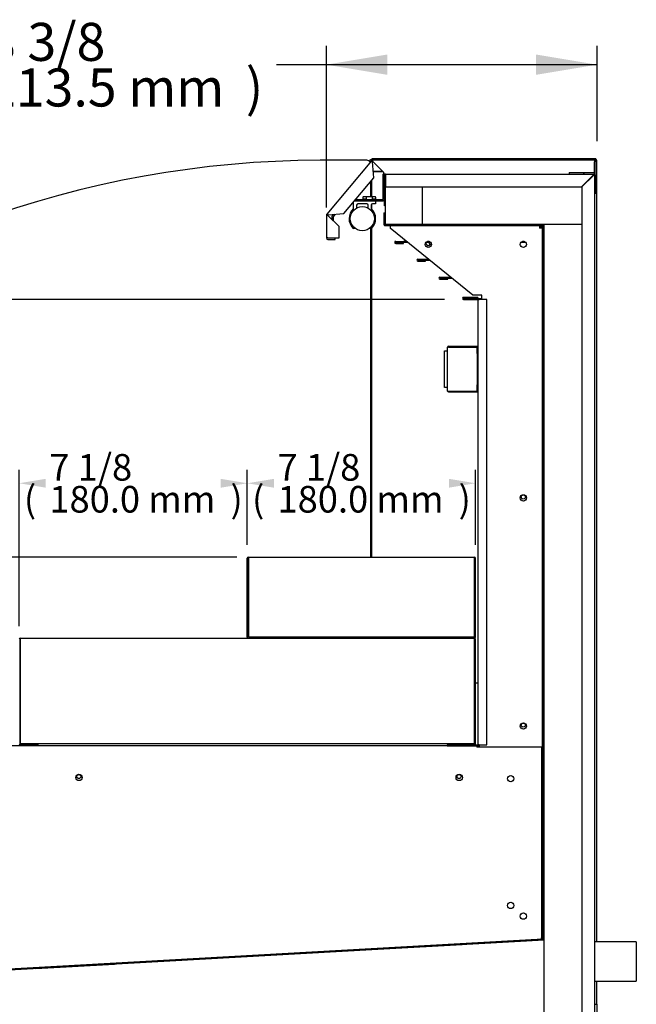
# Model space of a CAD drawing. Units: millimetres. Extents: x -2502 to 1054, y 429 to 3089.
# Drawn here: x 568 to 1054, y 1089 to 1866 of the extents above; entities that cross this region are included whole.
import ezdxf

# ---------------------------------------------------------------- set-up
doc = ezdxf.new("R2010")
doc.units = ezdxf.units.MM
for name, color, linetype in [('Default', 7, 'Continuous'), ('LED-램프홀더', 7, 'Continuous'), ('LED-소켓1', 7, 'Continuous'), ('TOM-30L-발포PVC', 7, 'Continuous'), ('TOM-30L-쿨러커버', 7, 'Continuous'), ('TOM-30LS-발포하내부', 7, 'Continuous'), ('TOM-30LS-상부조명아대', 7, 'Continuous'), ('TOM-30LS-상부카바', 7, 'Continuous'), ('TOM-30LS-토출구1', 7, 'Continuous'), ('TOM-30LS-토출구2', 7, 'Continuous'), ('TOM-30LS-토출구3', 7, 'Continuous'), ('TOM-30S-뒷벽', 7, 'Continuous'), ('TOM-30S-발포뒷벽내부', 7, 'Continuous'), ('TOM-30S-발포뒷벽외부', 7, 'Continuous'), ('TOM-30S-스텝선반1', 7, 'Continuous'), ('TOM-30S-스텝선반2', 7, 'Continuous'), ('TOM-LS-발포PVC-상부', 7, 'Continuous'), ('TOM-LS-발포우레탄우', 7, 'Continuous'), ('TOM-LS-토출구브라켓', 7, 'Continuous'), ('TOM-S-ST-측판-기둥외부', 7, 'Continuous'), ('TOM-S-ST-측판-하부외부', 7, 'Continuous'), ('TOM-S-발포PVC-기둥', 7, 'Continuous'), ('TOM-SS-측판-기둥내부-좌', 7, 'Continuous'), ('TOM-SS-측판-하부내부-좌', 7, 'Continuous'), ('TOM-SS-측판유리', 7, 'Continuous'), ('TOM-SS-후레임기둥우', 7, 'Continuous'), ('TOM-SS-후레임하부우', 7, 'Continuous'), ('TOM-삼각대', 7, 'Continuous'), ('디지탈온도계브라켓', 7, 'Continuous'), ('쏠라온도계', 7, 'Continuous'), ('전선홀캡', 7, 'Continuous'), ('후면브라켓', 7, 'Continuous')]:
    doc.layers.add(name, color=color, linetype=linetype)

# ---------------------------------------------------------------- blocks, each defined once
blk = doc.blocks.new('SE2')
at = {"layer": 'LED-램프홀더', "color": 7, "linetype": 'Continuous'}
for p, q in [((656.95, 1028.23), (656.95, 1033.36)), ((664.45, 1037.1), (664.45, 1035.7)), ((667.13, 1035.6), (664.55, 1035.6)), ((664.95, 1037.6), (667.45, 1037.6)), ((666.45, 1035.6), (666.45, 1035.3)), ((667.22, 1035.7), (667.22, 1037.1)), ((667.45, 1037.6), (671.45, 1037.6)), ((671.45, 1037.6), (673.95, 1037.6)), ((671.69, 1037.1), (671.69, 1035.7)), ((674.35, 1035.6), (671.77, 1035.6)), ((672.45, 1035.3), (672.45, 1035.6)), ((674.45, 1037.1), (674.45, 1035.7)), ((674.45, 1034.2), (674.45, 1031.9)), ((659.45, 1030.8), (659.45, 1028.55)), ((667.45, 1031.8), (660.45, 1031.8)), ((668.45, 1028.55), (668.45, 1030.8)), ((670.95, 1030.8), (670.95, 1028.23)), ((674.35, 1031.8), (671.95, 1031.8))]:
    blk.add_line(p, q, dxfattribs=at)
for centre, radius, start, end in [((664.95, 1037.1), 0.5, 90, 180), ((664.55, 1035.7), 0.1, 180, 270), ((673.95, 1037.1), 0.5, 0, 90), ((674.35, 1035.7), 0.1, 270, 0), ((674.35, 1034.2), 0.1, 0, 90), ((663.95, 1020.19), 10.5, 132.98589, 224.99723), ((663.95, 1020.19), 10.4, 132.98589, 224.99723), ((656.45, 1028.23), 0.5, 312.98589, 0), ((660.45, 1030.8), 1, 90, 180), ((667.45, 1030.8), 1, 0, 90), ((671.95, 1030.8), 1, 90, 180), ((671.45, 1028.23), 0.5, 180, 227.01411), ((663.95, 1020.19), 10.5, 315.00277, 47.01411), ((674.35, 1031.9), 0.1, 270, 0), ((657.41, 1013.64), 1.25, 224.97675, 307.23356), ((670.49, 1013.64), 1.25, 232.76644, 315.02325)]:
    blk.add_arc(centre, radius, start, end, dxfattribs=at)
for points, knots in [([(667.22, 1035.7), (667.22, 1035.69), (667.22, 1035.68), (667.21, 1035.67), (667.21, 1035.66), (667.21, 1035.66), (667.2, 1035.65), (667.2, 1035.64), (667.19, 1035.63), (667.19, 1035.62), (667.18, 1035.62), (667.17, 1035.61), (667.16, 1035.6), (667.15, 1035.6), (667.14, 1035.6), (667.13, 1035.6)], [0, 0, 0, 0, 0.151726, 0.151726, 0.151726, 0.302344, 0.302344, 0.302344, 0.508934, 0.508934, 0.508934, 0.778067, 0.778067, 0.778067, 1, 1, 1, 1]), ([(667.22, 1037.1), (667.22, 1037.24), (667.24, 1037.37), (667.33, 1037.55), (667.39, 1037.6), (667.45, 1037.6)], [0, 0, 0, 0, 0.5, 0.5, 1, 1, 1, 1]), ([(671.69, 1037.1), (671.69, 1037.24), (671.66, 1037.37), (671.57, 1037.55), (671.51, 1037.6), (671.45, 1037.6)], [0, 0, 0, 0, 0.5, 0.5, 1, 1, 1, 1]), ([(671.77, 1035.6), (671.76, 1035.6), (671.75, 1035.6), (671.74, 1035.61), (671.73, 1035.61), (671.72, 1035.62), (671.72, 1035.63), (671.71, 1035.64), (671.7, 1035.64), (671.7, 1035.65), (671.7, 1035.66), (671.69, 1035.67), (671.69, 1035.68), (671.69, 1035.69), (671.69, 1035.69), (671.69, 1035.7)], [0, 0, 0, 0, 0.27887, 0.27887, 0.27887, 0.534623, 0.534623, 0.534623, 0.726827, 0.726827, 0.726827, 0.882192, 0.882192, 0.882192, 1, 1, 1, 1])]:
    blk.add_open_spline(points, degree=3, knots=knots, dxfattribs=at)
at = {"layer": 'LED-소켓1', "color": 7, "linetype": 'Continuous'}
blk.add_circle((663.95, 1020.19), 9.5, dxfattribs=at)
at = {"layer": 'TOM-30L-발포PVC', "color": 7, "linetype": 'Continuous'}
for p, q in [((682.3, 1015.7), (682.3, 1045.3)), ((711.2, 1045.3), (711.2, 1015.7)), ((711.2, 1015.7), (682.3, 1015.7))]:
    blk.add_line(p, q, dxfattribs=at)
at = {"layer": 'TOM-30L-쿨러커버', "color": 7, "linetype": 'Continuous'}
for p, q in [((755.29, 603.3), (755.29, 604.09)), ((755.29, 604.09), (755.89, 604.09)), ((755.89, 603.3), (755.89, 604.09)), ((755.9, 604.7), (756, 604.7)), ((755.9, 604.1), (756, 604.1))]:
    blk.add_line(p, q, dxfattribs=at)
for radius, start, end in [(0.61, 157.98449, 180), (0.61, 90, 91.21373), (0.01, 90, 180)]:
    blk.add_arc((755.9, 604.09), radius, start, end, dxfattribs=at)
at = {"layer": 'TOM-30LS-발포하내부', "color": 7, "linetype": 'Continuous'}
for p, q in [((806.7, 491.22), (807.2, 491.22)), ((806.7, 491.22), (806.7, 451.7)), ((807.2, 491.22), (807.2, 451.7)), ((806.69, 451.69), (328.12, 424.8)), ((806.72, 451.19), (328.15, 424.31))]:
    blk.add_line(p, q, dxfattribs=at)
for radius in [0.01, 0.51]:
    blk.add_arc((806.69, 451.7), radius, 273.21545, 0, dxfattribs=at)
at = {"layer": 'TOM-30LS-상부조명아대', "color": 7, "linetype": 'Continuous'}
for p, q in [((680.45, 1035.31), (680.45, 1055.29)), ((681.45, 1035.31), (681.45, 1055.29)), ((657.74, 1034.3), (680.44, 1034.3)), ((658.58, 1035.3), (680.44, 1035.3)), ((639.85, 1021.66), (639.85, 1019.62)), ((641.1, 1023.52), (640.08, 1022.31)), ((642.51, 1023.65), (640.85, 1021.66)), ((640.85, 1021.66), (640.85, 1018.62)), ((639.85, 1004.98), (639.85, 1004.97)), ((640.85, 1004.98), (640.85, 1004.97))]:
    blk.add_line(p, q, dxfattribs=at)
for centre, radius, start, end in [((681.46, 1055.29), 1.01, 121.48953, 180), ((681.46, 1055.29), 0.01, 90, 180), ((680.44, 1035.31), 0.01, 270, 360), ((680.44, 1035.31), 1.01, 270, 360), ((640.86, 1021.66), 1.01, 140, 180), ((640.86, 1021.66), 0.01, 140, 180)]:
    blk.add_arc(centre, radius, start, end, dxfattribs=at)
at = {"layer": 'TOM-30LS-상부카바', "color": 7, "linetype": 'Continuous'}
for p, q in [((671.18, 1065.87), (635.83, 1023.74)), ((671.18, 1065.87), (671.45, 1065.64)), ((672.1, 1065.09), (671.45, 1065.64)), ((672.1, 1065.09), (671.94, 1064.9)), ((673.03, 1052.51), (671.94, 1064.9)), ((847.09, 1066.3), (672.1, 1066.3)), ((672.1, 1065.95), (672.1, 1066.3)), ((672.1, 1065.1), (672.1, 1065.95)), ((672.36, 1065.09), (672.1, 1065.1)), ((672.36, 1065.09), (680.94, 1056.51)), ((847.09, 1066.3), (847.09, 1065.09)), ((847.09, 1056.51), (847.09, 1065.09)), ((847.1, 1054.69), (847.1, 1065.09)), ((848.3, 1040.1), (848.3, 1065.09)), ((649.3, 1024.24), (673.03, 1052.51)), ((680.94, 1055.3), (680.94, 1056.51)), ((682.11, 1055.3), (680.94, 1055.3)), ((827.09, 1056.51), (847.09, 1056.51)), ((827.09, 1056.51), (827.09, 1055.65)), ((848.3, 1040.1), (847.1, 1040.1)), ((635.55, 1022.96), (635.55, 1004.98)), ((635.55, 1022.96), (635.9, 1022.96)), ((636.1, 1023.51), (635.83, 1023.74)), ((636.75, 1022.96), (635.9, 1022.96)), ((636.75, 1022.97), (636.1, 1023.51)), ((636.92, 1023.16), (636.75, 1022.97)), ((636.75, 1022.96), (636.76, 1022.71)), ((645.55, 1013.92), (636.76, 1022.71)), ((636.92, 1023.16), (649.3, 1024.24)), ((645.55, 1004.98), (645.55, 1013.92)), ((636.76, 1004.98), (635.55, 1004.98)), ((636.76, 1004.98), (645.55, 1004.98)), ((636.76, 1004.97), (642.55, 1004.97)), ((636.76, 1003.77), (642.55, 1003.77)), ((642.55, 1003.77), (642.55, 1004.97))]:
    blk.add_line(p, q, dxfattribs=at)
for centre, radius, start, end in [((672.1, 1065.09), 1.21, 90, 140), ((679.99, 1070.8), 9.98, 211.12452, 216.24426), ((662.66, 1062.72), 9.98, 13.75574, 18.87548), ((672.1, 1065.09), 0.01, 90, 140), ((847.09, 1065.09), 1.21, 0, 90), ((847.09, 1065.09), 0.01, 0, 90), ((636.76, 1022.96), 1.21, 140, 180), ((639.13, 1032.41), 9.98, 251.12452, 256.24426), ((632.5, 1014.2), 9.98, 63.75574, 68.87548), ((636.76, 1022.96), 0.01, 140, 180), ((636.76, 1004.98), 1.21, 180, 270), ((636.76, 1004.98), 0.01, 180, 270)]:
    blk.add_arc(centre, radius, start, end, dxfattribs=at)
blk.add_open_spline([(827.09, 1055.65), (827.05, 1055.54), (827.01, 1055.45), (826.92, 1055.33), (826.88, 1055.3), (826.84, 1055.3)], degree=3, knots=[0, 0, 0, 0, 0.5, 0.5, 1, 1, 1, 1], dxfattribs=at)
at = {"layer": 'TOM-30LS-토출구1', "color": 7, "linetype": 'Continuous'}
for p, q in [((690.26, 1002.3), (696.46, 1002.3)), ((696.46, 1002.3), (696.46, 1001.5)), ((698.69, 1002.3), (696.46, 1002.3)), ((716.67, 1002.3), (715.33, 1002.3)), ((791.67, 1002.3), (790.33, 1002.3)), ((690.26, 1001.5), (696.46, 1001.5)), ((690.26, 1001.5), (696.46, 1001.5)), ((690.26, 1000.7), (696.46, 1000.7)), ((699.68, 1001.5), (696.46, 1001.5)), ((696.46, 1000.7), (696.46, 1001.5)), ((717.91, 1001.5), (714.08, 1001.5)), ((792.91, 1001.5), (789.08, 1001.5))]:
    blk.add_line(p, q, dxfattribs=at)
for radius in [0.802, 0.002]:
    blk.add_arc((690.26, 1001.5), radius, 90, 270, dxfattribs=at)
at = {"layer": 'TOM-30LS-토출구2', "color": 7, "linetype": 'Continuous'}
for p, q in [((707.68, 988.18), (713.88, 988.18)), ((707.68, 987.38), (713.88, 987.38)), ((707.68, 987.37), (713.88, 987.37)), ((713.88, 988.18), (713.88, 987.38)), ((713.88, 988.18), (716.11, 988.18)), ((713.88, 987.38), (717.1, 987.38)), ((713.88, 986.57), (713.88, 987.37)), ((707.68, 986.57), (713.88, 986.57))]:
    blk.add_line(p, q, dxfattribs=at)
for radius in [0.802, 0.002]:
    blk.add_arc((707.68, 987.37), radius, 90, 270, dxfattribs=at)
at = {"layer": 'TOM-30LS-토출구3', "color": 7, "linetype": 'Continuous'}
for p, q in [((725.1, 974.05), (731.3, 974.05)), ((725.1, 973.25), (731.3, 973.25)), ((725.1, 973.25), (731.3, 973.25)), ((725.1, 972.45), (731.3, 972.45)), ((731.3, 974.05), (731.3, 973.25)), ((731.3, 974.05), (733.53, 974.05)), ((731.3, 973.25), (734.52, 973.25)), ((731.3, 972.45), (731.3, 973.25))]:
    blk.add_line(p, q, dxfattribs=at)
for radius in [0.802, 0.002]:
    blk.add_arc((725.1, 973.25), radius, 90, 270, dxfattribs=at)
at = {"layer": 'TOM-30S-뒷벽', "color": 7, "linetype": 'Continuous'}
for p, q in [((755.19, 958.11), (743.8, 958.11)), ((755.19, 957.31), (743.8, 957.31)), ((743.8, 957.3), (755.19, 957.3)), ((743.8, 956.5), (755.19, 956.5)), ((755.19, 958.11), (755.19, 957.31)), ((755.2, 605.11), (755.2, 956.49)), ((755.2, 956.49), (756.01, 956.49)), ((762.2, 956.49), (756.01, 956.49)), ((762.2, 605.11), (762.2, 956.49)), ((731, 605.1), (755.19, 605.1)), ((731, 605.1), (731, 604.3)), ((731, 604.3), (755.19, 604.3)), ((756.01, 605.11), (755.2, 605.11)), ((756.01, 605.11), (762.2, 605.11))]:
    blk.add_line(p, q, dxfattribs=at)
for centre, radius, start, end in [((743.8, 957.3), 0.802, 90, 270), ((743.8, 957.3), 0.002, 90, 270), ((755.19, 956.49), 0.81, 0, 90), ((755.19, 956.49), 0.01, 0, 90), ((755.19, 605.11), 0.81, 270, 0), ((755.19, 605.11), 0.01, 270, 360)]:
    blk.add_arc(centre, radius, start, end, dxfattribs=at)
at = {"layer": 'TOM-30S-발포뒷벽내부', "color": 7, "linetype": 'Continuous'}
for p, q in [((680.9, 1024.9), (680.9, 1015.51)), ((680.9, 1024.9), (681.5, 1024.9)), ((681.5, 1024.9), (681.5, 1015.51)), ((681.51, 1015.5), (806.09, 1015.5)), ((681.51, 1014.9), (806.09, 1014.9)), ((806.1, 1014.89), (806.1, 451.9)), ((806.7, 1014.89), (806.7, 451.9)), ((806.7, 451.9), (806.1, 451.9))]:
    blk.add_line(p, q, dxfattribs=at)
for centre, radius, start, end in [((681.51, 1015.51), 0.61, 180, 270), ((681.51, 1015.51), 0.01, 180, 270), ((806.09, 1014.89), 0.61, 0, 90), ((806.09, 1014.89), 0.01, 0, 90)]:
    blk.add_arc(centre, radius, start, end, dxfattribs=at)
at = {"layer": 'TOM-30S-발포뒷벽외부', "color": 7, "linetype": 'Continuous'}
for p, q in [((681.5, 1030.3), (681.5, 1054.69)), ((682.1, 1030.3), (682.1, 1054.69)), ((682.11, 1054.7), (682.11, 1055.3)), ((682.11, 1055.3), (682.11, 1055.3)), ((682.11, 1054.69), (682.11, 1055.3)), ((682.11, 1055.3), (846.49, 1055.3)), ((682.11, 1054.7), (682.11, 1054.7)), ((682.11, 1054.69), (682.11, 1045.3)), ((836.99, 1045.3), (846.38, 1054.69)), ((846.49, 1054.58), (837.1, 1045.19)), ((846.38, 1054.69), (846.49, 1054.7)), ((846.49, 1055.3), (846.49, 1055.3)), ((846.49, 1054.7), (846.49, 1055.3)), ((846.49, 1055.3), (846.49, 1055.3)), ((846.49, 1054.7), (846.49, 1055.3)), ((846.49, 1054.7), (846.49, 1054.7)), ((846.5, 1054.69), (846.49, 1054.58)), ((846.5, 1054.69), (847.1, 1054.69)), ((846.5, 1054.69), (846.5, 1054.69)), ((846.5, 1054.69), (847.1, 1054.69)), ((847.1, 1054.69), (847.1, 1054.69)), ((847.1, 1054.69), (847.1, 1054.69)), ((847.1, 1054.69), (847.1, 385.31)), ((682.11, 1045.3), (836.99, 1045.3)), ((837.1, 1045.19), (837.1, 385.31)), ((682.1, 1030.3), (681.5, 1030.3))]:
    blk.add_line(p, q, dxfattribs=at)
for centre, radius, start, end in [((682.11, 1054.69), 0.61, 90, 180), ((682.11, 1054.69), 0.01, 90, 180), ((846.49, 1054.69), 0.61, 0, 90), ((846.49, 1054.69), 0.01, 0, 90)]:
    blk.add_arc(centre, radius, start, end, dxfattribs=at)
for points in [[(846.38, 1054.69), (846.4, 1054.84), (846.41, 1054.99), (846.45, 1055.22), (846.47, 1055.29), (846.49, 1055.3)], [(847.1, 1054.69), (847.09, 1054.67), (847.02, 1054.65), (846.79, 1054.61), (846.64, 1054.6), (846.49, 1054.58)]]:
    blk.add_open_spline(points, degree=3, knots=[0, 0, 0, 0, 0.5, 0.5, 1, 1, 1, 1], dxfattribs=at)
at = {"layer": 'TOM-30S-스텝선반1', "color": 7, "linetype": 'Continuous'}
for p, q in [((394, 605.91), (394, 688.29)), ((394.01, 689.1), (752.39, 689.1)), ((394.01, 688.29), (394.01, 689.1)), ((394.01, 688.29), (394.01, 606.72)), ((752.39, 689.1), (752.39, 688.29)), ((752.39, 606.72), (752.39, 688.29)), ((752.4, 605.91), (752.4, 688.29)), ((753.2, 605.91), (753.2, 688.29)), ((394.01, 606.72), (394.01, 605.91)), ((752.39, 605.91), (752.39, 606.72)), ((752.39, 605.91), (394.01, 605.91)), ((408.2, 605.9), (394.01, 605.9)), ((408.2, 605.1), (394.01, 605.1)), ((408.2, 605.1), (408.2, 605.9)), ((738.2, 605.1), (738.2, 605.9)), ((738.2, 605.9), (752.39, 605.9))]:
    blk.add_line(p, q, dxfattribs=at)
for centre, radius, start, end in [((394.01, 688.29), 0.81, 90, 180), ((394.01, 688.29), 0.01, 90, 180), ((752.39, 688.29), 0.81, 0, 90), ((752.39, 688.29), 0.01, 0, 90), ((394.01, 605.91), 0.81, 180, 270), ((394.01, 605.91), 0.01, 180, 270), ((752.39, 605.91), 0.81, 270, 0), ((752.39, 605.91), 0.01, 270, 360)]:
    blk.add_arc(centre, radius, start, end, dxfattribs=at)
at = {"layer": 'TOM-30S-스텝선반2', "color": 7, "linetype": 'Continuous'}
for p, q in [((573.2, 689.91), (573.2, 752.29)), ((574, 689.91), (574, 752.29)), ((574.01, 753.1), (752.39, 753.1)), ((574.01, 752.29), (574.01, 753.1)), ((574.01, 752.29), (574.01, 690.72)), ((752.39, 753.1), (752.39, 752.29)), ((752.39, 690.72), (752.39, 752.29)), ((752.4, 689.91), (752.4, 752.29)), ((753.2, 689.91), (753.2, 752.29)), ((574.01, 690.72), (574.01, 689.91)), ((752.39, 689.91), (574.01, 689.91)), ((588.2, 689.9), (574.01, 689.9)), ((588.2, 689.1), (574.01, 689.1)), ((588.2, 689.1), (588.2, 689.9)), ((738.2, 689.1), (738.2, 689.9)), ((738.2, 689.9), (752.39, 689.9)), ((738.2, 689.1), (752.39, 689.1)), ((752.39, 689.91), (752.39, 690.72))]:
    blk.add_line(p, q, dxfattribs=at)
for centre, radius, start, end in [((574.01, 752.29), 0.81, 90, 180), ((574.01, 752.29), 0.01, 90, 180), ((752.39, 752.29), 0.81, 0, 90), ((752.39, 752.29), 0.01, 0, 90), ((574.01, 689.91), 0.81, 180, 270), ((574.01, 689.91), 0.01, 180, 270), ((752.39, 689.91), 0.81, 270, 360), ((752.39, 689.91), 0.01, 270, 0)]:
    blk.add_arc(centre, radius, start, end, dxfattribs=at)
at = {"layer": 'TOM-LS-발포PVC-상부', "color": 7, "linetype": 'Continuous'}
for p, q in [((846.3, 1054.6), (846.29, 1054.6)), ((846.3, 1054.6), (846.3, 1054.39)), ((711.2, 1045.3), (711.2, 1015.7)), ((837.1, 1015.7), (711.2, 1015.7))]:
    blk.add_line(p, q, dxfattribs=at)
at = {"layer": 'TOM-LS-발포우레탄우', "color": 7, "linetype": 'Continuous'}
for p, q in [((807.4, 451.03), (328.17, 424.11)), ((807.4, 386.1), (807.4, 451.03))]:
    blk.add_line(p, q, dxfattribs=at)
at = {"layer": 'TOM-LS-토출구브라켓', "color": 7, "linetype": 'Continuous'}
for p, q in [((803.69, 1014.82), (805.09, 1014.82)), ((803.69, 1013.82), (805.09, 1013.82)), ((805.09, 1014.82), (805.09, 1013.82)), ((805.09, 1013.81), (805.09, 1013.82)), ((805.1, 1013.81), (805.09, 1013.81)), ((805.1, 1013.81), (805.1, 1012.58)), ((806.1, 1013.81), (805.1, 1013.81)), ((716.11, 1001.5), (718.4, 999.21)), ((757.72, 959.89), (758.31, 959.3)), ((806.1, 939.82), (806, 939.82))]:
    blk.add_line(p, q, dxfattribs=at)
at = {"layer": 'TOM-S-ST-측판-기둥외부', "color": 7, "linetype": 'Continuous'}
for p, q in [((669.56, 1065.52), (670.75, 1066.94)), ((670.75, 1066.94), (670.98, 1066.75)), ((671.52, 1066.29), (670.98, 1066.75)), ((671.53, 1066.29), (671.52, 1066.28)), ((671.52, 1066.15), (671.52, 1066.28)), ((848.08, 1067.3), (671.54, 1067.3)), ((671.54, 1067.3), (671.54, 1066.29)), ((671.54, 1066.29), (671.54, 1066.16)), ((848.07, 1066.29), (847.83, 1066.05)), ((847.83, 1066.05), (848.07, 1066.29)), ((848.07, 1066.29), (848.08, 1067.3)), ((849.08, 1066.3), (848.07, 1066.29)), ((848.08, 1066.3), (848.07, 1066.29)), ((848.07, 1066.29), (848.08, 1066.3)), ((848.08, 1067.3), (848.08, 1066.3)), ((849.08, 1066.3), (848.08, 1066.3)), ((849.08, 449.6), (849.08, 1066.3)), ((680.15, 1057.3), (672.61, 1057.3)), ((674.04, 1057.3), (674.04, 1057.29)), ((680.16, 1057.29), (674.04, 1057.29)), ((674.04, 1057.29), (674.04, 1057.05)), ((671.52, 1043.1), (671.52, 1050.72)), ((838.29, 1056.51), (838.13, 1056.35)), ((838.13, 1056.35), (838.29, 1056.51)), ((839.08, 1055.3), (839.08, 1056.51)), ((671.54, 1043.1), (671.52, 1043.1)), ((849.08, 400.3), (849.08, 418.6))]:
    blk.add_line(p, q, dxfattribs=at)
for centre, radius, start, end in [((778.48, 1190.96), 164.27, 229.12456, 229.37369), ((671.59, 1066.29), 0.072, 172.39841, 181.7404)]:
    blk.add_arc(centre, radius, start, end, dxfattribs=at)
at = {"layer": 'TOM-S-ST-측판-하부외부', "color": 7, "linetype": 'Continuous'}
blk.add_line((394, 653.84), (394.01, 653.84), dxfattribs=at)
at = {"layer": 'TOM-S-발포PVC-기둥', "color": 7, "linetype": 'Continuous'}
for p in [(837.1, 1015.7), (807.4, 386.1)]:
    blk.add_line(p, (807.4, 1015.7), dxfattribs=at)
at = {"layer": 'TOM-SS-측판-기둥내부-좌', "color": 7, "linetype": 'Continuous'}
for p, q in [((680.4, 1057.05), (672.63, 1057.05)), ((671.54, 1037.6), (671.54, 1050.74)), ((838.13, 1056.35), (838.12, 1056.34)), ((838.12, 1056.34), (838.13, 1056.35)), ((838.13, 1056.51), (838.13, 1056.35)), ((838.83, 1056.35), (838.13, 1056.35)), ((838.83, 1055.3), (838.83, 1056.35)), ((671.54, 1027.45), (671.54, 1031.71)), ((671.54, 753.1), (671.54, 1012.92)), ((671.54, 689.1), (671.54, 689.91)), ((752.39, 653.84), (752.4, 653.84)), ((753.2, 653.84), (755.2, 653.84)), ((806, 653.84), (806.1, 653.84)), ((806.7, 653.84), (807.4, 653.84))]:
    blk.add_line(p, q, dxfattribs=at)
blk.add_circle((790.9, 800.59), 1.6, dxfattribs=at)
for centre, radius, start, end in [((838.16, 1087.54), 31.2, 269.92683, 271.2306), ((715.9, 1000.59), 1.6, 145.45069, 344.54142)]:
    blk.add_arc(centre, radius, start, end, dxfattribs=at)
for points in [[(838.12, 1056.34), (838.13, 1056.34), (838.13, 1056.34), (838.13, 1056.35)], [(838.13, 1056.35), (838.12, 1056.35), (838.12, 1056.35), (838.12, 1056.34)]]:
    blk.add_open_spline(points, degree=3, dxfattribs=at)
at = {"layer": 'TOM-SS-측판-하부내부-좌', "color": 7, "linetype": 'Continuous'}
for p, q in [((394.01, 653.58), (394, 653.58)), ((752.4, 653.58), (752.39, 653.58)), ((755.2, 653.58), (753.2, 653.58)), ((806.1, 653.58), (806, 653.58)), ((807.4, 653.58), (806.7, 653.58))]:
    blk.add_line(p, q, dxfattribs=at)
for centre in [(790.9, 620.59), (440.28, 580), (740.28, 580)]:
    blk.add_circle(centre, 1.6, dxfattribs=at)
at = {"layer": 'TOM-SS-측판유리', "color": 7, "linetype": 'Continuous'}
for p, q in [((667.54, 1066.31), (630.54, 1066.31)), ((670.54, 1037.6), (670.54, 1049.54)), ((670.54, 753.1), (670.54, 1012.4)), ((670.54, 689.1), (670.54, 689.91)), ((394, 654.58), (394.01, 654.58))]:
    blk.add_line(p, q, dxfattribs=at)
for centre, radius, start, end in [((633.3, 266.31), 800, 90.19777, 130.0128), ((667.54, 1063.31), 3, 27.62, 90)]:
    blk.add_arc(centre, radius, start, end, dxfattribs=at)
at = {"layer": 'TOM-SS-후레임기둥우', "color": 7, "linetype": 'Continuous'}
for p, q in [((803.69, 1014.89), (686, 1014.89)), ((751, 959.89), (686.01, 1012.59)), ((803.69, 1014.89), (803.69, 1012.58)), ((806, 1012.58), (803.69, 1012.58)), ((806, 452.76), (806, 1012.58)), ((758.31, 959.89), (751, 959.89)), ((756, 956.89), (756, 956.49)), ((758.31, 956.89), (756, 956.89)), ((758.31, 956.89), (758.31, 959.89)), ((756, 605.11), (756, 603.3)), ((806, 452.76), (805.47, 452.73))]:
    blk.add_line(p, q, dxfattribs=at)
for centre in [(716, 999.89), (791, 999.89), (791, 799.89), (791, 619.89)]:
    blk.add_circle(centre, 2.5, dxfattribs=at)
blk.add_arc((1281.88, 1014.2), 595.88, 179.93308, 180.15514, dxfattribs=at)
at = {"layer": 'TOM-SS-후레임하부우', "color": 7, "linetype": 'Continuous'}
for p, q in [((731, 604.3), (160.95, 604.3)), ((754.4, 604.3), (754.4, 603.3)), ((805.4, 603.3), (754.4, 603.3)), ((805.4, 603.29), (805.4, 452.63)), ((805.43, 451.92), (805.44, 451.62))]:
    blk.add_line(p, q, dxfattribs=at)
for centre in [(440.38, 579.3), (740.38, 579.3), (781, 578.29), (781, 478.29), (791, 469.89)]:
    blk.add_circle(centre, 2.5, dxfattribs=at)
blk.add_arc((675.18, 447.11), 130.34, 2.11199, 2.42599, dxfattribs=at)
at = {"layer": 'TOM-삼각대', "color": 7, "linetype": 'Continuous'}
for p in [(847.1, 400.3), (849.3, 295.3)]:
    blk.add_line(p, (849.3, 400.3), dxfattribs=at)
at = {"layer": '디지탈온도계브라켓', "color": 7, "linetype": 'Continuous'}
for p, q in [((731.2, 884.21), (731.2, 918.79)), ((731.91, 918.79), (731.2, 918.79)), ((731.91, 919.5), (755.2, 919.5)), ((731.91, 918.8), (755.2, 918.8)), ((754.49, 918.79), (731.91, 918.79)), ((754.5, 918.79), (754.49, 918.79)), ((754.5, 913.79), (754.5, 918.79)), ((754.5, 918.79), (755.2, 918.79)), ((754.5, 913.79), (754.5, 889.21)), ((754.5, 884.21), (754.5, 889.21)), ((731.2, 884.21), (731.91, 884.21)), ((731.91, 884.21), (754.49, 884.21)), ((731.91, 884.2), (755.2, 884.2)), ((731.91, 883.5), (755.2, 883.5)), ((754.49, 884.21), (754.5, 884.21)), ((755.2, 884.21), (754.5, 884.21))]:
    blk.add_line(p, q, dxfattribs=at)
for centre, radius, start, end in [((731.91, 918.79), 0.71, 90, 180), ((731.91, 918.79), 0.01, 90, 180), ((731.91, 884.21), 0.71, 180, 270), ((731.91, 884.21), 0.01, 180, 270)]:
    blk.add_arc(centre, radius, start, end, dxfattribs=at)
at = {"layer": '쏠라온도계', "color": 7, "linetype": 'Continuous'}
for p, q in [((728.7, 912), (728.7, 916)), ((728.7, 916), (731.2, 916)), ((728.7, 891), (728.7, 912)), ((728.7, 887), (728.7, 891)), ((731.2, 887), (728.7, 887))]:
    blk.add_line(p, q, dxfattribs=at)
at = {"layer": '전선홀캡', "color": 7, "linetype": 'Continuous'}
for p, q in [((680.93, 444.02), (742.83, 447.5)), ((680.93, 444.02), (680.94, 443.92)), ((687.92, 444.52), (687.92, 444.42)), ((735.85, 447.11), (735.84, 447.21)), ((742.84, 447.4), (742.83, 447.5)), ((406.37, 428.6), (468.27, 432.08)), ((406.37, 428.6), (406.37, 428.5)), ((413.35, 429.09), (413.35, 428.99)), ((461.28, 431.68), (461.27, 431.78)), ((468.27, 431.98), (468.27, 432.08))]:
    blk.add_line(p, q, dxfattribs=at)
at = {"layer": '후면브라켓', "color": 7, "linetype": 'Continuous'}
for p, q in [((880.1, 449.6), (847.1, 449.6)), ((880.1, 449.6), (880.1, 418.6)), ((847.1, 418.6), (880.1, 418.6))]:
    blk.add_line(p, q, dxfattribs=at)
blk = doc.blocks.new('GDimGGroup2')
at = {"layer": 'Default', "linetype": 'Continuous'}
for points in [[(115.26, 283.4), (131.26, 283.4), (123.26, 331.4)], [(115.26, 48), (123.26, 0), (131.26, 48)]]:
    blk.add_hatch(color=7, dxfattribs=at).paths.add_polyline_path(points)
at = {"layer": 'Default', "color": 7, "linetype": 'Continuous'}
for p, q in [((896.34, 331.4), (108.26, 331.4)), ((123.26, 209.2), (123.26, 331.4)), ((123.26, 0), (123.26, 122.2)), ((296.55, 0), (108.26, 0))]:
    blk.add_line(p, q, dxfattribs=at)
at = {"layer": 'Default', "color": 7, "linetype": 'Continuous', "const_width": 0.00035}
for points in [[(115.26, 283.4), (131.26, 283.4), (123.26, 331.4), (115.26, 283.4)], [(115.26, 48), (123.26, 0), (131.26, 48), (115.26, 48)]]:
    blk.add_lwpolyline(points, close=True, dxfattribs=at)
at = {"layer": 'Default', "char_height": 30, "attachment_point": 1}
for s, insert, width in [('{\\fArial|b0||i0||c0|p34;\\C7;\\H30.;\\W1.;13}', (28.7, 198.7), 46.9565), ('{\\fArial|b0||i0||c0|p34;\\C7;\\H30.;\\W1.;(}', (0, 162.7), 13.6957), ('{\\fArial|b0||i0||c0|p34;\\C7;\\H30.;\\W1.;331.4 mm}', (28.7, 162.7), 189.1304), ('{\\fArial|b0||i0||c0|p34;\\C7;\\H30.;\\W1.;)}', (232.83, 162.7), 13.6957)]:
    blk.add_mtext(s, dxfattribs=dict(at, insert=insert, width=width))
blk = doc.blocks.new('GDimGGroup15')
at = {"layer": 'Default', "linetype": 'Continuous'}
for points in [[(344.42, 120.71), (296.42, 112.71), (344.42, 104.71)], [(461.96, 120.71), (461.96, 104.71), (509.96, 112.71)]]:
    blk.add_hatch(color=7, dxfattribs=at).paths.add_polyline_path(points)
at = {"layer": 'Default', "color": 7, "linetype": 'Continuous'}
for p, q in [((296.42, 0), (296.42, 127.71)), ((509.96, 52.33), (509.96, 127.71)), ((509.96, 112.71), (257.02, 112.71))]:
    blk.add_line(p, q, dxfattribs=at)
at = {"layer": 'Default', "color": 7, "linetype": 'Continuous', "const_width": 0.00035}
for points in [[(344.42, 120.71), (296.42, 112.71), (344.42, 104.71), (344.42, 120.71)], [(461.96, 120.71), (461.96, 104.71), (509.96, 112.71), (461.96, 120.71)]]:
    blk.add_lwpolyline(points, close=True, dxfattribs=at)
at = {"layer": 'Default', "char_height": 30, "attachment_point": 1}
for s, insert, width in [('{\\fArial|b0||i0||c0|p34;\\C7;\\H30.;\\W1.;8 3/8}', (28.7, 145.71), 93.9131), ('{\\fArial|b0||i0||c0|p34;\\C7;\\H30.;\\W1.;(}', (0, 109.71), 13.6957), ('{\\fArial|b0||i0||c0|p34;\\C7;\\H30.;\\W1.;213.5 mm}', (28.7, 109.71), 189.1304), ('{\\fArial|b0||i0||c0|p34;\\C7;\\H30.;\\W1.;)}', (232.83, 109.71), 13.6957)]:
    blk.add_mtext(s, dxfattribs=dict(at, insert=insert, width=width))
blk = doc.blocks.new('GDimGGroup16')
at = {"layer": 'Default', "linetype": 'Continuous'}
for points in [[(21, 52.12), (0, 48.62), (21, 45.12)], [(159, 52.12), (159, 45.12), (180, 48.62)]]:
    blk.add_hatch(color=7, dxfattribs=at).paths.add_polyline_path(points)
at = {"layer": 'Default', "color": 7, "linetype": 'Continuous'}
for p, q in [((0, 0), (0, 59.12)), ((180, 0), (180, 59.12))]:
    blk.add_line(p, q, dxfattribs=at)
at = {"layer": 'Default', "color": 7, "linetype": 'Continuous', "const_width": 0.00035}
for points in [[(21, 52.12), (0, 48.62), (21, 45.12), (21, 52.12)], [(159, 52.12), (159, 45.12), (180, 48.62), (159, 52.12)]]:
    blk.add_lwpolyline(points, close=True, dxfattribs=at)
at = {"layer": 'Default', "char_height": 21, "attachment_point": 1}
for s, insert, width in [('{\\fArial|b0||i0||c0|p34;\\C7;\\H21.;\\W1.;7 1/8}', (23.8, 71.72), 65.7391), ('{\\fArial|b0||i0||c0|p34;\\C7;\\H21.;\\W1.;(}', (3.72, 46.52), 9.587), ('{\\fArial|b0||i0||c0|p34;\\C7;\\H21.;\\W1.;180.0 mm}', (23.8, 46.52), 132.3913), ('{\\fArial|b0||i0||c0|p34;\\C7;\\H21.;\\W1.;)}', (166.7, 46.52), 9.587)]:
    blk.add_mtext(s, dxfattribs=dict(at, insert=insert, width=width))
blk = doc.blocks.new('GDimGGroup17')
at = {"layer": 'Default', "linetype": 'Continuous'}
for points in [[(21, 116.12), (0, 112.62), (21, 109.12)], [(159, 116.12), (159, 109.12), (180, 112.62)]]:
    blk.add_hatch(color=7, dxfattribs=at).paths.add_polyline_path(points)
at = {"layer": 'Default', "color": 7, "linetype": 'Continuous'}
for p, q in [((0, 0), (0, 123.12)), ((180, 64), (180, 123.12))]:
    blk.add_line(p, q, dxfattribs=at)
at = {"layer": 'Default', "color": 7, "linetype": 'Continuous', "const_width": 0.00035}
for points in [[(21, 116.12), (0, 112.62), (21, 109.12), (21, 116.12)], [(159, 116.12), (159, 109.12), (180, 112.62), (159, 116.12)]]:
    blk.add_lwpolyline(points, close=True, dxfattribs=at)
at = {"layer": 'Default', "char_height": 21, "attachment_point": 1}
for s, insert, width in [('{\\fArial|b0||i0||c0|p34;\\C7;\\H21.;\\W1.;7 1/8}', (23.8, 135.72), 65.7391), ('{\\fArial|b0||i0||c0|p34;\\C7;\\H21.;\\W1.;(}', (3.72, 110.52), 9.587), ('{\\fArial|b0||i0||c0|p34;\\C7;\\H21.;\\W1.;180.0 mm}', (23.8, 110.52), 132.3913), ('{\\fArial|b0||i0||c0|p34;\\C7;\\H21.;\\W1.;)}', (166.7, 110.52), 9.587)]:
    blk.add_mtext(s, dxfattribs=dict(at, insert=insert, width=width))
blk = doc.blocks.new('GDimGGroup20')
at = {"layer": 'Default', "linetype": 'Continuous'}
for points in [[(65.11, 53.2), (68.71, 53.2), (66.91, 64)], [(65.11, 10.8), (66.91, 0), (68.71, 10.8)]]:
    blk.add_hatch(color=7, dxfattribs=at).paths.add_polyline_path(points)
at = {"layer": 'Default', "color": 7, "linetype": 'Continuous'}
for p, q in [((320.58, 64), (57.91, 64)), ((66.91, 58.1), (66.91, 64)), ((140.58, 0), (57.91, 0)), ((66.91, 0), (66.91, 5.9))]:
    blk.add_line(p, q, dxfattribs=at)
at = {"layer": 'Default', "color": 7, "linetype": 'Continuous', "const_width": 0.00035}
for points in [[(65.11, 53.2), (68.71, 53.2), (66.91, 64), (65.11, 53.2)], [(65.11, 10.8), (66.91, 0), (68.71, 10.8), (65.11, 10.8)]]:
    blk.add_lwpolyline(points, close=True, dxfattribs=at)
at = {"layer": 'Default', "char_height": 18, "attachment_point": 1}
for s, insert, width in [('{\\fArial|b0||i0||c0|p34;\\C7;\\H18.;\\W1.;2 1/2}', (17.22, 51.8), 56.3478), ('{\\fArial|b0||i0||c0|p34;\\C7;\\H18.;\\W1.;(}', (0, 30.2), 8.2174), ('{\\fArial|b0||i0||c0|p34;\\C7;\\H18.;\\W1.;)}', (125.61, 30.2), 8.2174), ('{\\fArial|b0||i0||c0|p34;\\C7;\\H18.;\\W1.;64.0 mm}', (17.22, 30.2), 99.3913)]:
    blk.add_mtext(s, dxfattribs=dict(at, insert=insert, width=width))

msp = doc.modelspace()

# ---------------------------------------------------------------- block references
at = {"layer": 'Default', "color": 7}
for name, p in [('GDimGGroup15', (513.41, 1717.56)), ('SE2', (174.28, 688.59)), ('GDimGGroup2', (6.74, 1313.69)), ('GDimGGroup17', (567.48, 1387.38)), ('GDimGGroup16', (747.48, 1451.38)), ('GDimGGroup20', (418.71, 1377.69))]:
    msp.add_blockref(name, p, dxfattribs=at)

doc.saveas('drawing.dxf')
